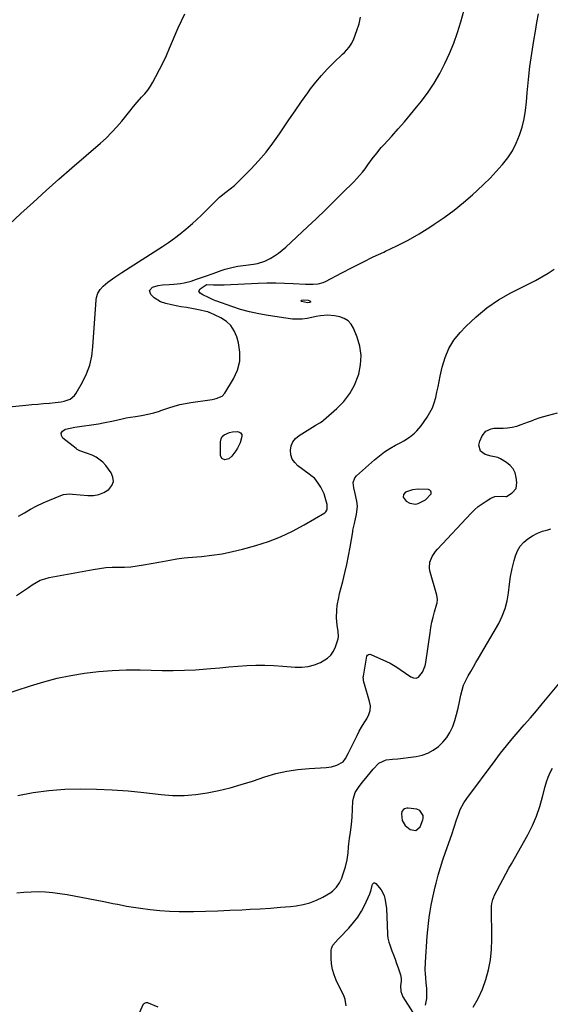
# Model space of a CAD drawing. Units: inches. Extents: x 1916189 to 1921524, y 443042 to 448372.
# Drawn here: x 1920622 to 1920934, y 445029 to 445606 of the extents above; entities that cross this region are included whole.
import ezdxf

# ---------------------------------------------------------------- set-up
doc = ezdxf.new("R2010")
doc.units = ezdxf.units.IN
doc.header["$MEASUREMENT"] = 0
for name, color, linetype in [('1', 7, 'Continuous'), ('7', 7, 'Continuous'), ('8', 7, 'Continuous')]:
    doc.layers.add(name, color=color, linetype=linetype)

msp = doc.modelspace()

# ---------------------------------------------------------------- linework, layer by layer
at = {"layer": '1', "color": 18}
for points in [[(1920852.87, 445330.5, 1948), (1920848.69, 445329, 1948), (1920847.49, 445327.78, 1948), (1920847.41, 445326.08, 1948), (1920849.15, 445323.73, 1948), (1920851.38, 445322.63, 1948), (1920854.64, 445322.05, 1948), (1920856.24, 445322.36, 1948), (1920860.57, 445324.54, 1948), (1920863.73, 445328.12, 1948), (1920863.78, 445329.01, 1948), (1920863.58, 445329.74, 1948), (1920863, 445330.22, 1948), (1920862.17, 445330.54, 1948), (1920856.11, 445330.76, 1948), (1920852.87, 445330.5, 1948)], [(1920846.58, 445141.69, 1952), (1920846.32, 445140.25, 1952), (1920846.84, 445136.34, 1952), (1920848.53, 445133.39, 1952), (1920851.55, 445131.01, 1952), (1920854.85, 445130.5, 1952), (1920857.32, 445132.74, 1952), (1920858.96, 445136.79, 1952), (1920859.14, 445137.61, 1952), (1920859.02, 445139.26, 1952), (1920857.17, 445142.35, 1952), (1920855.38, 445143.06, 1952), (1920850.36, 445143.63, 1952), (1920849.59, 445143.63, 1952), (1920848.15, 445143.23, 1952), (1920847.49, 445142.84, 1952), (1920846.58, 445141.69, 1952)]]:
    msp.add_polyline3d(points, dxfattribs=at)
at = {"layer": '7', "color": 18}
for points in [[(1920621.71, 445314.96, 1944), (1920625.25, 445317, 1944), (1920628.8, 445319.05, 1944), (1920632.4, 445320.99, 1944), (1920636.1, 445322.75, 1944), (1920639.85, 445324.39, 1944), (1920646.52, 445327.14, 1944), (1920648.18, 445327.68, 1944), (1920651.64, 445328.05, 1944), (1920653.39, 445327.96, 1944), (1920662.35, 445327.09, 1944), (1920665.67, 445327.15, 1944), (1920668.85, 445327.69, 1944), (1920671.83, 445328.93, 1944), (1920674.67, 445330.65, 1944), (1920676.41, 445332.91, 1944), (1920677.35, 445335.27, 1944), (1920677.09, 445337.81, 1944), (1920676.04, 445340.45, 1944), (1920672.86, 445344.79, 1944), (1920671.17, 445346.7, 1944), (1920667.19, 445349.69, 1944), (1920664.88, 445350.77, 1944), (1920661.56, 445351.98, 1944), (1920657.6, 445353.35, 1944), (1920656.14, 445354.13, 1944), (1920655.46, 445354.61, 1944), (1920647.8, 445360.68, 1944), (1920646.94, 445362.22, 1944), (1920646.73, 445363.63, 1944), (1920647.49, 445364.83, 1944), (1920648.89, 445365.9, 1944), (1920649.2, 445365.98, 1944), (1920651.94, 445366.63, 1944), (1920654.7, 445367.2, 1944), (1920657.48, 445367.65, 1944), (1920660.28, 445368.01, 1944), (1920663.08, 445368.35, 1944), (1920665.88, 445368.74, 1944), (1920668.66, 445369.22, 1944), (1920671.43, 445369.75, 1944), (1920677.38, 445370.97, 1944), (1920679.91, 445371.5, 1944), (1920682.43, 445372.06, 1944), (1920684.95, 445372.59, 1944), (1920687.49, 445373.05, 1944), (1920690.27, 445373.51, 1944), (1920693.82, 445374.13, 1944), (1920698.63, 445375.02, 1944), (1920701.12, 445375.61, 1944), (1920704.38, 445376.65, 1944), (1920705.19, 445376.93, 1944), (1920709.91, 445378.57, 1944), (1920713.1, 445379.58, 1944), (1920716.32, 445380.46, 1944), (1920719.59, 445381.15, 1944), (1920722.88, 445381.72, 1944), (1920734.04, 445383.31, 1944), (1920735.29, 445383.51, 1944), (1920737.76, 445384.01, 1944), (1920741.13, 445385.34, 1944), (1920742.74, 445387.11, 1944), (1920747.89, 445395.59, 1944), (1920750.15, 445400.66, 1944), (1920751.54, 445405.85, 1944), (1920751.6, 445411.22, 1944), (1920750.79, 445416.71, 1944), (1920749.8, 445420.25, 1944), (1920748.31, 445423.72, 1944), (1920746.33, 445426.78, 1944), (1920743.64, 445429.23, 1944), (1920740.46, 445431.28, 1944), (1920733.79, 445434.41, 1944), (1920733.53, 445434.52, 1944), (1920732.73, 445434.83, 1944), (1920731.63, 445435.13, 1944), (1920728.24, 445435.87, 1944), (1920726.27, 445436.28, 1944), (1920724.29, 445436.68, 1944), (1920720.31, 445437.36, 1944), (1920716.99, 445437.89, 1944), (1920715.16, 445438.21, 1944), (1920711.51, 445438.97, 1944), (1920708.24, 445439.79, 1944), (1920705.09, 445440.84, 1944), (1920701.32, 445443.05, 1944), (1920699.28, 445445.09, 1944), (1920698.65, 445447.45, 1944), (1920700.31, 445449.26, 1944), (1920703.61, 445450.3, 1944), (1920706.18, 445450.72, 1944), (1920710.13, 445450.87, 1944), (1920712.76, 445451.11, 1944), (1920716.73, 445451.58, 1944), (1920718.84, 445451.91, 1944), (1920722.99, 445452.92, 1944), (1920726.19, 445454.04, 1944), (1920729.06, 445455.08, 1944), (1920731.94, 445456.06, 1944), (1920735.23, 445457.13, 1944), (1920736.01, 445457.39, 1944), (1920740.56, 445459.05, 1944), (1920742.91, 445459.83, 1944), (1920747.7, 445461.08, 1944), (1920750.42, 445461.6, 1944), (1920755.04, 445462.29, 1944), (1920759.67, 445462.87, 1944), (1920761.95, 445463.26, 1944), (1920766.32, 445464.66, 1944), (1920769.35, 445466.18, 1944), (1920771.81, 445467.66, 1944), (1920774.18, 445469.26, 1944), (1920776.43, 445471.02, 1944), (1920778.6, 445472.9, 1944), (1920791.23, 445484.68, 1944), (1920796.45, 445489.6, 1944), (1920801.64, 445494.57, 1944), (1920806.76, 445499.59, 1944), (1920811.86, 445504.65, 1944), (1920818.43, 445511.26, 1944), (1920820.16, 445513.08, 1944), (1920821.85, 445514.95, 1944), (1920823.45, 445516.89, 1944), (1920825, 445518.88, 1944), (1920826.73, 445521.21, 1944), (1920829.28, 445524.64, 1944), (1920831.85, 445528.06, 1944), (1920834.57, 445531.35, 1944), (1920836, 445532.94, 1944), (1920840.7, 445538.03, 1944), (1920844.45, 445542.19, 1944), (1920848.15, 445546.4, 1944), (1920851.75, 445550.68, 1944), (1920855.3, 445555.01, 1944), (1920858.06, 445558.46, 1944), (1920861.97, 445563.7, 1944), (1920865.63, 445569.11, 1944), (1920868.9, 445574.75, 1944), (1920871.9, 445580.56, 1944), (1920874.57, 445586.55, 1944), (1920877.03, 445592.62, 1944), (1920879.19, 445598.79, 1944), (1920881.16, 445605.04, 1944), (1920884.17, 445615.54, 1944)], [(1920606.28, 445378.1, 1942), (1920626.05, 445380.1, 1942), (1920629.52, 445380.44, 1942), (1920632.98, 445380.77, 1942), (1920636.45, 445381.08, 1942), (1920639.92, 445381.38, 1942), (1920643.23, 445381.66, 1942), (1920646.82, 445382.15, 1942), (1920648.58, 445382.54, 1942), (1920651.93, 445383.71, 1942), (1920654.57, 445385.82, 1942), (1920655.6, 445387.23, 1942), (1920659.23, 445393.66, 1942), (1920661.59, 445398.57, 1942), (1920663.47, 445403.61, 1942), (1920664.67, 445408.87, 1942), (1920665.4, 445414.26, 1942), (1920667.29, 445442.02, 1942), (1920667.47, 445443.32, 1942), (1920668.25, 445445.79, 1942), (1920669.58, 445448.05, 1942), (1920671.32, 445450, 1942), (1920674.16, 445452.26, 1942), (1920678.17, 445455.21, 1942), (1920682.3, 445457.98, 1942), (1920706.12, 445473.24, 1942), (1920709.68, 445475.62, 1942), (1920713.18, 445478.1, 1942), (1920716.57, 445480.71, 1942), (1920719.9, 445483.41, 1942), (1920721.22, 445484.52, 1942), (1920723.8, 445486.77, 1942), (1920726.34, 445489.06, 1942), (1920728.82, 445491.43, 1942), (1920731.24, 445493.84, 1942), (1920734.88, 445497.55, 1942), (1920737.2, 445499.91, 1942), (1920739.68, 445502.1, 1942), (1920743.44, 445505.02, 1942), (1920745.93, 445507.03, 1942), (1920748.37, 445509.1, 1942), (1920750.72, 445511.28, 1942), (1920753.01, 445513.52, 1942), (1920757.97, 445518.55, 1942), (1920762.54, 445523.47, 1942), (1920766.91, 445528.56, 1942), (1920770.98, 445533.9, 1942), (1920774.85, 445539.4, 1942), (1920776.71, 445542.21, 1942), (1920780.31, 445547.59, 1942), (1920783.96, 445552.93, 1942), (1920787.68, 445558.23, 1942), (1920791.45, 445563.49, 1942), (1920793.06, 445565.7, 1942), (1920796.17, 445569.74, 1942), (1920799.42, 445573.65, 1942), (1920802.89, 445577.37, 1942), (1920806.5, 445580.97, 1942), (1920811.86, 445586.02, 1942), (1920812.88, 445587.02, 1942), (1920815.72, 445590.19, 1942), (1920817.3, 445592.53, 1942), (1920818.49, 445595.09, 1942), (1920820.29, 445600.02, 1942), (1920821.49, 445603.86, 1942), (1920822.44, 445607.74, 1942)], [(1920620.53, 445268.51, 1946), (1920622.88, 445269.99, 1946), (1920625.2, 445271.51, 1946), (1920627.5, 445273.07, 1946), (1920629.77, 445274.67, 1946), (1920632.09, 445276.12, 1946), (1920634.51, 445277.35, 1946), (1920637.08, 445278.25, 1946), (1920639.73, 445278.93, 1946), (1920665.55, 445283.75, 1946), (1920669.21, 445284.33, 1946), (1920672.88, 445284.76, 1946), (1920676.57, 445284.98, 1946), (1920680.27, 445285.05, 1946), (1920683.98, 445285.13, 1946), (1920687.67, 445285.34, 1946), (1920691.34, 445285.76, 1946), (1920695, 445286.32, 1946), (1920704.09, 445287.98, 1946), (1920706.2, 445288.37, 1946), (1920710.4, 445289.17, 1946), (1920714.61, 445289.96, 1946), (1920718.85, 445290.55, 1946), (1920720.98, 445290.75, 1946), (1920729, 445291.39, 1946), (1920735.11, 445292.05, 1946), (1920741.18, 445292.94, 1946), (1920747.19, 445294.18, 1946), (1920753.16, 445295.65, 1946), (1920760.97, 445297.81, 1946), (1920768.32, 445300.17, 1946), (1920775.51, 445302.89, 1946), (1920782.46, 445306.18, 1946), (1920789.26, 445309.84, 1946), (1920801.39, 445317.02, 1946), (1920801.92, 445317.44, 1946), (1920802.65, 445318.48, 1946), (1920802.85, 445319.12, 1946), (1920802.74, 445321.85, 1946), (1920801.66, 445325.95, 1946), (1920800.99, 445328.03, 1946), (1920799.13, 445331.95, 1946), (1920797.94, 445333.78, 1946), (1920796.13, 445336.29, 1946), (1920795.28, 445337.28, 1946), (1920793.21, 445338.9, 1946), (1920792.15, 445339.69, 1946), (1920785.67, 445344.49, 1946), (1920783.78, 445346.39, 1946), (1920782.33, 445348.51, 1946), (1920781.56, 445350.95, 1946), (1920781.24, 445353.61, 1946), (1920781.73, 445356.24, 1946), (1920782.66, 445358.62, 1946), (1920784.25, 445360.61, 1946), (1920786.27, 445362.36, 1946), (1920795.69, 445368.23, 1946), (1920796.32, 445368.61, 1946), (1920798.93, 445370.02, 1946), (1920800.16, 445370.84, 1946), (1920800.73, 445371.31, 1946), (1920808.52, 445378.16, 1946), (1920812.55, 445382.35, 1946), (1920816.06, 445386.88, 1946), (1920818.78, 445391.92, 1946), (1920820.99, 445397.31, 1946), (1920821.33, 445398.38, 1946), (1920822.44, 445403.85, 1946), (1920822.78, 445409.29, 1946), (1920821.98, 445414.68, 1946), (1920820.42, 445420.04, 1946), (1920818.28, 445425.24, 1946), (1920816.85, 445427.6, 1946), (1920815.08, 445429.57, 1946), (1920812.82, 445430.93, 1946), (1920810.23, 445431.89, 1946), (1920807.13, 445432.52, 1946), (1920803.05, 445432.91, 1946), (1920798.95, 445432.58, 1946), (1920796.35, 445432.08, 1946), (1920793.76, 445431.52, 1946), (1920791.15, 445431.01, 1946), (1920788.08, 445430.55, 1946), (1920784.28, 445430.49, 1946), (1920782.38, 445430.67, 1946), (1920768.1, 445432.72, 1946), (1920762.67, 445433.67, 1946), (1920757.3, 445434.82, 1946), (1920752.01, 445436.29, 1946), (1920746.77, 445437.98, 1946), (1920738.06, 445441.05, 1946), (1920737.22, 445441.37, 1946), (1920735.58, 445442.09, 1946), (1920733.17, 445443.3, 1946), (1920729.78, 445444.85, 1946), (1920728.27, 445445.74, 1946), (1920727.51, 445447.06, 1946), (1920728.21, 445448.42, 1946), (1920731.73, 445450.71, 1946), (1920732.17, 445450.91, 1946), (1920736.12, 445450.78, 1946), (1920738.64, 445450.63, 1946), (1920742.34, 445450.72, 1946), (1920762.33, 445451.68, 1946), (1920767.46, 445451.85, 1946), (1920772.59, 445451.9, 1946), (1920777.72, 445451.79, 1946), (1920782.85, 445451.57, 1946), (1920790.08, 445451.14, 1946), (1920794.61, 445451.08, 1946), (1920797.6, 445451.32, 1946), (1920800.45, 445452.11, 1946), (1920801.81, 445452.72, 1946), (1920811.34, 445457.78, 1946), (1920817.47, 445460.97, 1946), (1920823.64, 445464.08, 1946), (1920829.86, 445467.07, 1946), (1920836.12, 445469.99, 1946), (1920837.04, 445470.41, 1946), (1920843.71, 445473.62, 1946), (1920850.27, 445477.02, 1946), (1920856.68, 445480.71, 1946), (1920862.98, 445484.59, 1946), (1920865.61, 445486.29, 1946), (1920871.48, 445490.29, 1946), (1920877.21, 445494.48, 1946), (1920882.72, 445498.95, 1946), (1920888.09, 445503.6, 1946), (1920890.89, 445506.15, 1946), (1920894.69, 445509.73, 1946), (1920898.4, 445513.4, 1946), (1920901.99, 445517.19, 1946), (1920905.49, 445521.07, 1946), (1920905.72, 445521.33, 1946), (1920908.78, 445525.28, 1946), (1920911.52, 445529.43, 1946), (1920913.77, 445533.86, 1946), (1920915.7, 445538.47, 1946), (1920917.17, 445543.28, 1946), (1920918.38, 445548.14, 1946), (1920919.21, 445553.08, 1946), (1920919.78, 445558.08, 1946), (1920920.18, 445563.44, 1946), (1920920.87, 445571.15, 1946), (1920921.71, 445578.83, 1946), (1920922.78, 445586.49, 1946), (1920923.99, 445594.13, 1946), (1920924.93, 445599.5, 1946), (1920925.87, 445604.65, 1946), (1920926.86, 445609.79, 1946)], [(1920603.42, 445207.22, 1948), (1920628.76, 445215.49, 1948), (1920636.58, 445217.82, 1948), (1920644.47, 445219.86, 1948), (1920652.46, 445221.49, 1948), (1920660.5, 445222.83, 1948), (1920668.61, 445223.76, 1948), (1920676.74, 445224.43, 1948), (1920684.89, 445224.71, 1948), (1920693.05, 445224.73, 1948), (1920705.94, 445224.46, 1948), (1920712.49, 445224.43, 1948), (1920719.03, 445224.54, 1948), (1920725.57, 445224.88, 1948), (1920732.1, 445225.36, 1948), (1920734.61, 445225.58, 1948), (1920739.88, 445226.05, 1948), (1920745.15, 445226.49, 1948), (1920750.43, 445226.9, 1948), (1920755.7, 445227.3, 1948), (1920760.98, 445227.54, 1948), (1920766.25, 445227.61, 1948), (1920771.51, 445227.41, 1948), (1920776.78, 445227.03, 1948), (1920783.99, 445226.33, 1948), (1920787.85, 445226.29, 1948), (1920791.62, 445226.67, 1948), (1920795.28, 445227.7, 1948), (1920798.85, 445229.15, 1948), (1920803.02, 445231.66, 1948), (1920805.01, 445233.48, 1948), (1920806.52, 445235.72, 1948), (1920807.72, 445238.24, 1948), (1920809.11, 445242.4, 1948), (1920809.3, 445243.07, 1948), (1920809.49, 445244.44, 1948), (1920809.31, 445247.23, 1948), (1920808.69, 445250.94, 1948), (1920808.24, 445255.36, 1948), (1920808.38, 445259.8, 1948), (1920808.7, 445262.56, 1948), (1920809.55, 445267.3, 1948), (1920810.11, 445269.65, 1948), (1920811.98, 445276.65, 1948), (1920813.23, 445281.66, 1948), (1920814.39, 445286.68, 1948), (1920815.4, 445291.74, 1948), (1920816.31, 445296.82, 1948), (1920817.78, 445305.74, 1948), (1920817.88, 445306.37, 1948), (1920818.09, 445307.63, 1948), (1920818.74, 445310.76, 1948), (1920819.42, 445313.41, 1948), (1920819.99, 445316.02, 1948), (1920820.53, 445320.75, 1948), (1920820.16, 445323.76, 1948), (1920819.14, 445328.3, 1948), (1920818.43, 445331.57, 1948), (1920818.02, 445334.75, 1948), (1920818.93, 445337.49, 1948), (1920819.91, 445338.69, 1948), (1920830.53, 445348.04, 1948), (1920833.44, 445350.43, 1948), (1920836.44, 445352.67, 1948), (1920839.59, 445354.7, 1948), (1920842.84, 445356.58, 1948), (1920846.07, 445358.3, 1948), (1920847.75, 445359.26, 1948), (1920851, 445361.35, 1948), (1920854.04, 445363.74, 1948), (1920855.43, 445365.07, 1948), (1920857.87, 445368.04, 1948), (1920861.45, 445373.15, 1948), (1920863.11, 445375.84, 1948), (1920864.54, 445378.63, 1948), (1920865.63, 445381.57, 1948), (1920866.5, 445384.61, 1948), (1920867.18, 445387.73, 1948), (1920867.85, 445390.85, 1948), (1920868.51, 445393.98, 1948), (1920869.17, 445397.1, 1948), (1920870.28, 445402.46, 1948), (1920871.93, 445408.04, 1948), (1920874.15, 445413.32, 1948), (1920877.2, 445418.17, 1948), (1920880.81, 445422.73, 1948), (1920884.13, 445426.27, 1948), (1920890.11, 445432.01, 1948), (1920896.44, 445437.29, 1948), (1920903.29, 445441.88, 1948), (1920910.48, 445446.01, 1948), (1920925.02, 445453.35, 1948), (1920928.8, 445455.35, 1948), (1920932.5, 445457.49, 1948), (1920936.06, 445459.85, 1948)], [(1920791.35, 445440.09, 1948), (1920787.73, 445440.93, 1948), (1920787.5, 445441.15, 1948), (1920787.41, 445441.36, 1948), (1920787.53, 445441.56, 1948), (1920787.78, 445441.76, 1948), (1920789.17, 445441.92, 1948), (1920791.55, 445441.82, 1948), (1920792.6, 445441.37, 1948), (1920793.04, 445441.02, 1948), (1920793.09, 445440.87, 1948), (1920793.04, 445440.72, 1948), (1920792.93, 445440.57, 1948), (1920792.48, 445440.29, 1948), (1920791.35, 445440.09, 1948)], [(1920752.67, 445362.96, 1946), (1920752.76, 445361.73, 1946), (1920751.76, 445357.94, 1946), (1920750.26, 445354.79, 1946), (1920749.27, 445353.32, 1946), (1920746.83, 445350.19, 1946), (1920745.04, 445348.71, 1946), (1920742.8, 445348.11, 1946), (1920741.03, 445348.77, 1946), (1920740.28, 445350.5, 1946), (1920740.2, 445358.67, 1946), (1920740.52, 445360.28, 1946), (1920741.15, 445361.66, 1946), (1920742.27, 445362.69, 1946), (1920745.57, 445364.08, 1946), (1920747.26, 445364.48, 1946), (1920750, 445364.62, 1946), (1920751.3, 445364.24, 1946), (1920751.9, 445363.91, 1946), (1920752.67, 445362.96, 1946)], [(1920620.64, 445093.99, 1952), (1920624.85, 445094.42, 1952), (1920629.08, 445094.62, 1952), (1920633.32, 445094.66, 1952), (1920637.56, 445094.47, 1952), (1920641.78, 445094.13, 1952), (1920645.99, 445093.59, 1952), (1920650.17, 445092.9, 1952), (1920671.78, 445088.78, 1952), (1920674.46, 445088.26, 1952), (1920677.13, 445087.74, 1952), (1920679.8, 445087.21, 1952), (1920682.47, 445086.66, 1952), (1920685.15, 445086.15, 1952), (1920687.83, 445085.67, 1952), (1920690.52, 445085.25, 1952), (1920693.22, 445084.88, 1952), (1920699.03, 445084.13, 1952), (1920704.65, 445083.54, 1952), (1920710.28, 445083.11, 1952), (1920715.92, 445082.94, 1952), (1920721.57, 445082.93, 1952), (1920724.41, 445082.99, 1952), (1920731.48, 445083.17, 1952), (1920738.56, 445083.4, 1952), (1920745.63, 445083.69, 1952), (1920752.7, 445084.02, 1952), (1920757.68, 445084.28, 1952), (1920763.57, 445084.63, 1952), (1920769.46, 445085.02, 1952), (1920775.34, 445085.49, 1952), (1920781.22, 445086.01, 1952), (1920784.52, 445086.33, 1952), (1920788.66, 445087, 1952), (1920792.68, 445088.03, 1952), (1920796.53, 445089.58, 1952), (1920800.27, 445091.48, 1952), (1920804.89, 445094.23, 1952), (1920806.15, 445095.11, 1952), (1920808.34, 445097.2, 1952), (1920810.05, 445099.76, 1952), (1920811.36, 445102.54, 1952), (1920811.88, 445104, 1952), (1920813.49, 445109.1, 1952), (1920814.53, 445113.26, 1952), (1920815.08, 445117.51, 1952), (1920815.33, 445120.98, 1952), (1920815.49, 445122.62, 1952), (1920815.89, 445125.9, 1952), (1920816.44, 445129.52, 1952), (1920817.01, 445133.96, 1952), (1920817.38, 445138.43, 1952), (1920817.94, 445147.75, 1952), (1920818.19, 445149.5, 1952), (1920819.31, 445152.79, 1952), (1920821.21, 445155.81, 1952), (1920823.37, 445158.7, 1952), (1920824.49, 445160.1, 1952), (1920829.76, 445166.5, 1952), (1920833.1, 445170.08, 1952), (1920837.33, 445171.99, 1952), (1920841.1, 445172.34, 1952), (1920844.2, 445172.64, 1952), (1920847.3, 445172.98, 1952), (1920850.39, 445173.36, 1952), (1920854.91, 445173.97, 1952), (1920858.47, 445174.78, 1952), (1920861.88, 445175.94, 1952), (1920865.04, 445177.65, 1952), (1920868.05, 445179.72, 1952), (1920870.68, 445182.26, 1952), (1920873, 445185.02, 1952), (1920874.85, 445188.11, 1952), (1920876.43, 445191.51, 1952), (1920877.65, 445195.06, 1952), (1920878.75, 445198.66, 1952), (1920879.67, 445202.3, 1952), (1920880.47, 445205.98, 1952), (1920881.23, 445210, 1952), (1920881.95, 445212.93, 1952), (1920882.86, 445215.79, 1952), (1920884.06, 445218.55, 1952), (1920885.46, 445221.23, 1952), (1920887.01, 445223.85, 1952), (1920888.55, 445226.48, 1952), (1920890.09, 445229.11, 1952), (1920891.62, 445231.74, 1952), (1920903.41, 445252.01, 1952), (1920905.54, 445256.31, 1952), (1920907.27, 445260.73, 1952), (1920908.4, 445265.33, 1952), (1920909.13, 445270.07, 1952), (1920909.69, 445274.98, 1952), (1920910.41, 445279.66, 1952), (1920911.39, 445284.29, 1952), (1920912.55, 445288.88, 1952), (1920913.35, 445291.73, 1952), (1920914.53, 445294.67, 1952), (1920916.06, 445297.37, 1952), (1920918.11, 445299.69, 1952), (1920920.52, 445301.76, 1952), (1920923.29, 445303.46, 1952), (1920926.15, 445304.94, 1952), (1920929.16, 445306.1, 1952), (1920932.27, 445307.05, 1952), (1920934.02, 445307.48, 1952)], [(1920860.43, 445028.11, 1954), (1920861.21, 445031.86, 1954), (1920861.35, 445036.69, 1954), (1920861.32, 445037.7, 1954), (1920861.07, 445039.71, 1954), (1920860.96, 445040.71, 1954), (1920860.6, 445044.19, 1954), (1920860.43, 445046.43, 1954), (1920860.34, 445048.68, 1954), (1920860.46, 445053.17, 1954), (1920861.55, 445068.57, 1954), (1920861.86, 445072.22, 1954), (1920862.22, 445075.86, 1954), (1920862.68, 445079.5, 1954), (1920863.2, 445083.12, 1954), (1920863.82, 445086.73, 1954), (1920864.5, 445090.33, 1954), (1920865.28, 445093.91, 1954), (1920866.13, 445097.47, 1954), (1920866.67, 445099.61, 1954), (1920867.9, 445104.21, 1954), (1920869.23, 445108.79, 1954), (1920870.69, 445113.32, 1954), (1920872.23, 445117.83, 1954), (1920875.93, 445128.12, 1954), (1920877.38, 445132.43, 1954), (1920878.73, 445136.78, 1954), (1920879.76, 445139.96, 1954), (1920880.9, 445142.76, 1954), (1920883.05, 445146.76, 1954), (1920884.75, 445149.26, 1954), (1920901.28, 445171.56, 1954), (1920904.56, 445175.87, 1954), (1920907.91, 445180.13, 1954), (1920911.37, 445184.3, 1954), (1920914.9, 445188.41, 1954), (1920918.46, 445192.5, 1954), (1920922, 445196.6, 1954), (1920925.51, 445200.74, 1954), (1920928.99, 445204.9, 1954), (1920946.52, 445226.02, 1954)], [(1920888.35, 445026.92, 1956), (1920891.39, 445032.03, 1956), (1920893.86, 445037.44, 1956), (1920895.96, 445043.04, 1956), (1920897.48, 445048.84, 1956), (1920898.63, 445054.7, 1956), (1920899.23, 445060.64, 1956), (1920899.46, 445066.63, 1956), (1920899.28, 445086.07, 1956), (1920899.38, 445087.64, 1956), (1920899.93, 445089.95, 1956), (1920900.52, 445091.42, 1956), (1920900.86, 445092.13, 1956), (1920909.44, 445108.35, 1956), (1920910.94, 445110.95, 1956), (1920920.48, 445128.03, 1956), (1920923.19, 445133.39, 1956), (1920925.59, 445138.87, 1956), (1920927.54, 445144.52, 1956), (1920929.19, 445150.29, 1956), (1920930.66, 445156.34, 1956), (1920931.46, 445159.13, 1956), (1920932.42, 445161.86, 1956), (1920933.62, 445164.49, 1956), (1920934.97, 445167.06, 1956)], [(1920813.96, 445027.6, 1954), (1920813.43, 445031.39, 1954), (1920812.73, 445033.18, 1954), (1920808.1, 445042.69, 1954), (1920806.83, 445045.82, 1954), (1920805.87, 445049.01, 1954), (1920805.36, 445052.31, 1954), (1920805.15, 445055.68, 1954), (1920805.18, 445060.19, 1954), (1920805.32, 445061.3, 1954), (1920806.13, 445063.3, 1954), (1920809.21, 445066.72, 1954), (1920810.01, 445067.56, 1954), (1920815.5, 445073.3, 1954), (1920818.23, 445076.44, 1954), (1920820.73, 445079.73, 1954), (1920822.91, 445083.25, 1954), (1920824.86, 445086.92, 1954), (1920827.89, 445093.31, 1954), (1920828.61, 445095.76, 1954), (1920829.14, 445098.29, 1954), (1920829.34, 445098.99, 1954), (1920829.73, 445099.5, 1954), (1920830.17, 445099.78, 1954), (1920830.69, 445099.72, 1954), (1920831.27, 445099.44, 1954), (1920834.49, 445095.67, 1954), (1920836.17, 445092.29, 1954), (1920836.85, 445089.54, 1954), (1920837.55, 445084.75, 1954), (1920837.87, 445079.93, 1954), (1920838.15, 445069.83, 1954), (1920838.2, 445069.02, 1954), (1920838.4, 445067.4, 1954), (1920838.98, 445065.01, 1954), (1920839.5, 445063.45, 1954), (1920840.78, 445060, 1954), (1920841.69, 445057.5, 1954), (1920842.59, 445055, 1954), (1920843.48, 445052.49, 1954), (1920844.35, 445049.97, 1954), (1920845.8, 445045.75, 1954), (1920846.19, 445043.72, 1954), (1920846.15, 445042.16, 1954), (1920845.82, 445039.27, 1954), (1920845.99, 445035.99, 1954), (1920847.24, 445032.96, 1954), (1920853.11, 445023.71, 1954)], [(1920685.38, 445007.21, 1954), (1920695.11, 445028.71, 1954), (1920695.57, 445029.29, 1954), (1920696.62, 445029.65, 1954), (1920697.39, 445029.57, 1954), (1920697.76, 445029.45, 1954), (1920703.4, 445026.95, 1954)]]:
    msp.add_polyline3d(points, dxfattribs=at)
at = {"layer": '8', "color": 18}
for points in [[(1920612.86, 445483.06, 1940), (1920623.04, 445492.54, 1940), (1920630.43, 445499.33, 1940), (1920637.87, 445506.07, 1940), (1920645.39, 445512.73, 1940), (1920652.95, 445519.33, 1940), (1920669.74, 445533.81, 1940), (1920673.1, 445536.87, 1940), (1920676.34, 445540.04, 1940), (1920679.41, 445543.38, 1940), (1920682.37, 445546.83, 1940), (1920687.02, 445552.58, 1940), (1920689.11, 445555.29, 1940), (1920691.3, 445557.91, 1940), (1920693.96, 445560.76, 1940), (1920695.79, 445562.86, 1940), (1920697.52, 445565.05, 1940), (1920699.08, 445567.36, 1940), (1920700.53, 445569.74, 1940), (1920702.31, 445572.94, 1940), (1920704.5, 445577.02, 1940), (1920706.59, 445581.15, 1940), (1920708.54, 445585.34, 1940), (1920710.39, 445589.59, 1940), (1920715.38, 445601.56, 1940), (1920717.24, 445605.72, 1940), (1920719.26, 445609.81, 1940)], [(1920621.29, 445151.03, 1950), (1920630.41, 445152.76, 1950), (1920639.57, 445154.08, 1950), (1920648.81, 445154.76, 1950), (1920658.09, 445155.02, 1950), (1920667.4, 445154.82, 1950), (1920676.69, 445154.41, 1950), (1920685.97, 445153.7, 1950), (1920695.23, 445152.79, 1950), (1920705.34, 445151.62, 1950), (1920712.15, 445151.15, 1950), (1920718.94, 445151.08, 1950), (1920725.72, 445151.61, 1950), (1920732.48, 445152.55, 1950), (1920739.19, 445153.95, 1950), (1920745.85, 445155.54, 1950), (1920752.43, 445157.42, 1950), (1920758.97, 445159.49, 1950), (1920766.31, 445162, 1950), (1920772.65, 445163.87, 1950), (1920779.06, 445165.39, 1950), (1920785.57, 445166.37, 1950), (1920792.16, 445166.99, 1950), (1920802.15, 445167.52, 1950), (1920805.38, 445167.92, 1950), (1920808.52, 445168.79, 1950), (1920812.16, 445170.9, 1950), (1920813.46, 445172.7, 1950), (1920815.1, 445175.64, 1950), (1920820.3, 445186.18, 1950), (1920821.62, 445188.73, 1950), (1920823.02, 445191.23, 1950), (1920824.52, 445193.67, 1950), (1920826.1, 445196.07, 1950), (1920827.32, 445198.5, 1950), (1920828.08, 445201, 1950), (1920828.13, 445203.62, 1950), (1920827.71, 445206.3, 1950), (1920824.69, 445216.35, 1950), (1920824.37, 445217.53, 1950), (1920824.01, 445220.51, 1950), (1920824.07, 445221.11, 1950), (1920826.05, 445232.78, 1950), (1920826.36, 445233.45, 1950), (1920826.97, 445233.89, 1950), (1920827.73, 445234.02, 1950), (1920828.49, 445233.85, 1950), (1920837.67, 445229.64, 1950), (1920839.73, 445228.63, 1950), (1920843.72, 445226.34, 1950), (1920845.63, 445225.07, 1950), (1920851.9, 445220.66, 1950), (1920853.49, 445220.07, 1950), (1920855, 445219.96, 1950), (1920856.39, 445220.57, 1950), (1920858.75, 445223.41, 1950), (1920860.24, 445227.16, 1950), (1920860.68, 445229.15, 1950), (1920863.19, 445246.55, 1950), (1920863.7, 445249.64, 1950), (1920864.29, 445252.72, 1950), (1920865.01, 445255.77, 1950), (1920865.8, 445258.8, 1950), (1920867.16, 445263.58, 1950), (1920867.31, 445264.21, 1950), (1920867.55, 445266.15, 1950), (1920867.22, 445268.71, 1950), (1920863.11, 445282.92, 1950), (1920862.81, 445284.63, 1950), (1920863.05, 445288, 1950), (1920864.42, 445291.25, 1950), (1920866.4, 445294.21, 1950), (1920867.55, 445295.57, 1950), (1920887.29, 445316.72, 1950), (1920889.32, 445318.72, 1950), (1920891.45, 445320.6, 1950), (1920893.73, 445322.29, 1950), (1920896.11, 445323.86, 1950), (1920898.88, 445325.52, 1950), (1920901.12, 445326.45, 1950), (1920905.56, 445326.62, 1950), (1920907.52, 445326.51, 1950), (1920907.99, 445326.58, 1950), (1920911.36, 445328.62, 1950), (1920913.64, 445331.3, 1950), (1920914.14, 445334.78, 1950), (1920913.74, 445337.73, 1950), (1920913, 445340.38, 1950), (1920911.86, 445342.77, 1950), (1920910.12, 445344.77, 1950), (1920907.99, 445346.52, 1950), (1920904.39, 445348.71, 1950), (1920902.96, 445349.37, 1950), (1920899.05, 445350.12, 1950), (1920895.5, 445351.13, 1950), (1920892.68, 445353.21, 1950), (1920891.86, 445356.61, 1950), (1920892.29, 445359.02, 1950), (1920893.66, 445362.21, 1950), (1920895.94, 445364.82, 1950), (1920898.91, 445366.26, 1950), (1920900.62, 445366.52, 1950), (1920905.95, 445366.65, 1950), (1920908.68, 445366.86, 1950), (1920911.37, 445367.23, 1950), (1920914.01, 445367.87, 1950), (1920916.62, 445368.68, 1950), (1920920.91, 445370.25, 1950), (1920922.64, 445370.98, 1950), (1920924.38, 445371.68, 1950), (1920927.74, 445372.78, 1950), (1920932.04, 445374.03, 1950), (1920937.83, 445375.57, 1950)]]:
    msp.add_polyline3d(points, dxfattribs=at)

doc.saveas('drawing.dxf')
